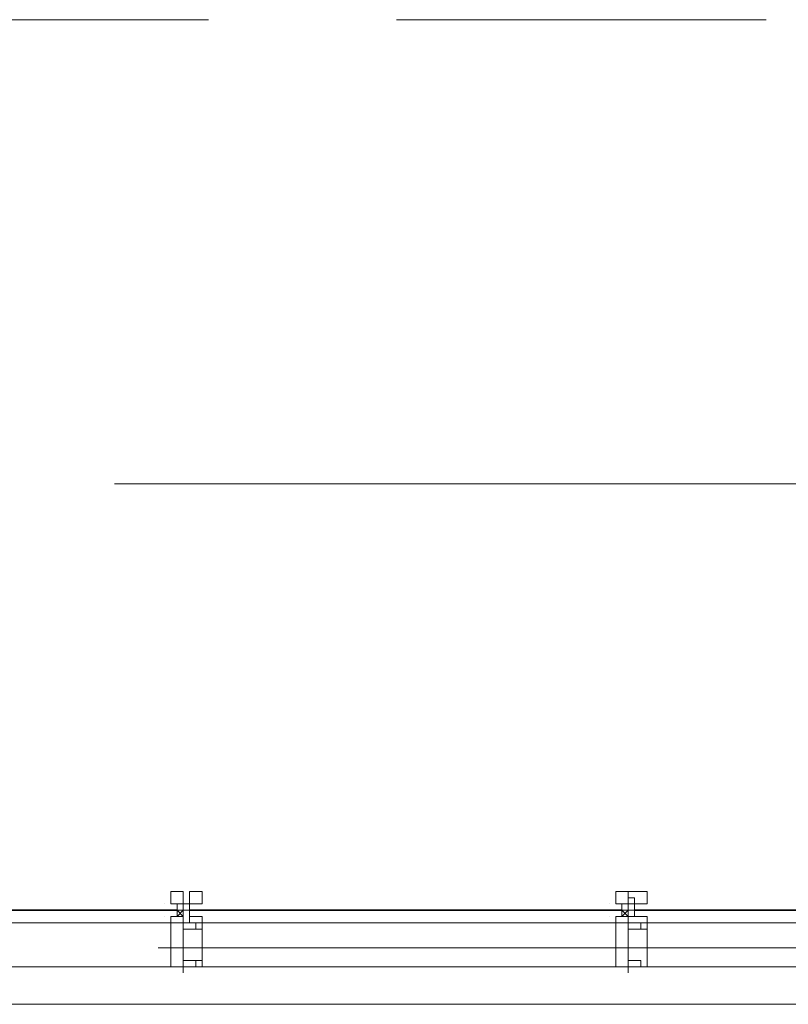
# Model space of a CAD drawing. Units: millimetres. Extents: x 26 to 693, y 112 to 529.
# Drawn here: x 125 to 130, y 248 to 255 of the extents above; entities that cross this region are included whole.
import ezdxf

# ---------------------------------------------------------------- set-up
doc = ezdxf.new("R2010")
doc.units = ezdxf.units.MM
for name, color, linetype, true_color in [('PDF_FAC$2nd$APT$$1$COLUMN$APART$B3$B2$&$B1$0$Ar_above_line', 7, 'Continuous', 0xb9b9b9), ('PDF_FAC$2nd$APT$FAC$TYPICAL$APT$0$0$GRID', 7, 'Continuous', 0xb9b9b9), ('PDF_GRID$TYPICAL$TOWER$1&2$Ar_grid', 7, 'Continuous', 0xb9b9b9)]:
    doc.layers.add(name, color=color, linetype=linetype, true_color=true_color)
for name, color, linetype in [('PDF_FAC$2nd$APT$ALUM', 7, 'Continuous'), ('PDF_FAC$2nd$APT$FAC$TYPICAL$APT$0$EOS', 7, 'Continuous'), ('PDF_FAC$2nd$APT$FAC-L26-L28-OFF$0$1', 7, 'Continuous'), ('PDF_FAC$2nd$APT$FAC-L26-L28-OFF$0$CW', 7, 'Continuous'), ('PDF_FAC$2nd$APT$FAC-L26-L28-OFF$0$FRAME', 7, 'Continuous'), ('PDF_FAC$2nd$APT$GLASS', 7, 'Continuous'), ('PDF_FAC$2nd$APT$HAT', 7, 'Continuous'), ('PDF_FAC$2nd$APT$TRANSOM', 7, 'Continuous')]:
    doc.layers.add(name, color=color, linetype=linetype)

msp = doc.modelspace()

# ---------------------------------------------------------------- linework, layer by layer
at = {"layer": 'PDF_FAC$2nd$APT$$1$COLUMN$APART$B3$B2$&$B1$0$Ar_above_line', "lineweight": 9}
for points in [[(125.8896, 254.8555), (123.3918, 254.8555)], [(129.6574, 254.8555), (127.1596, 254.8555)]]:
    msp.add_lwpolyline(points, dxfattribs=at)
at = {"layer": 'PDF_FAC$2nd$APT$ALUM', "lineweight": 18}
msp.add_lwpolyline([(143.0352, 248.2089), (123.4342, 248.2089)], dxfattribs=at)
at = {"layer": 'PDF_FAC$2nd$APT$FAC$TYPICAL$APT$0$0$GRID', "lineweight": 9}
for points in [[(125.7202, 248.4206), (125.7202, 248.971)], [(128.726, 248.4206), (128.726, 248.971)]]:
    msp.add_lwpolyline(points, dxfattribs=at)
at = {"layer": 'PDF_FAC$2nd$APT$FAC$TYPICAL$APT$0$EOS', "lineweight": 0}
for points in [[(123.1802, 248.2089), (125.7202, 248.2089)], [(126.948, 248.2089), (129.4457, 248.2089)]]:
    msp.add_lwpolyline(points, dxfattribs=at)
at = {"layer": 'PDF_FAC$2nd$APT$FAC-L26-L28-OFF$0$1', "lineweight": 0}
for points in [[(125.7202, 248.844), (125.7202, 248.844)], [(125.7202, 248.844), (125.7202, 248.844)], [(125.7202, 248.844), (125.7202, 248.844)], [(128.726, 248.844), (128.726, 248.844)], [(128.726, 248.844), (128.726, 248.844)], [(128.726, 248.844), (128.726, 248.844)]]:
    msp.add_lwpolyline(points, dxfattribs=at)
at = {"layer": 'PDF_FAC$2nd$APT$FAC-L26-L28-OFF$0$CW', "lineweight": 18}
for points in [[(125.7202, 248.971), (125.6356, 248.971), (125.6356, 248.8863), (125.6779, 248.8863), (125.6779, 248.844), (125.7202, 248.844), (125.7202, 248.8863), (125.6356, 248.8863), (125.7202, 248.8863), (125.7202, 248.844), (125.7202, 248.8863), (125.7202, 248.9286), (125.7202, 248.971), (125.7202, 248.9286), (125.7202, 248.8863), (125.6356, 248.8863), (125.6356, 248.971)], [(125.7626, 248.971), (125.8472, 248.971), (125.8472, 248.8863), (125.7626, 248.8863), (125.7626, 248.9286), (125.7626, 248.971), (125.7626, 248.9286), (125.7626, 248.8863), (125.7626, 248.844), (125.7626, 248.8863), (125.8472, 248.8863), (125.7626, 248.8863), (125.7626, 248.844), (125.7626, 248.8863), (125.8472, 248.8863), (125.8472, 248.971)], [(125.7202, 248.7593), (125.6779, 248.7593), (125.7202, 248.7593), (125.7202, 248.844), (125.7202, 248.8863), (125.7202, 248.844)], [(125.7626, 248.7593), (125.7626, 248.844), (125.7626, 248.8863), (125.7626, 248.844)], [(128.726, 248.7593), (128.726, 248.844), (128.726, 248.8863), (128.726, 248.844), (128.726, 248.7593), (128.6837, 248.7593), (128.726, 248.7593), (128.7683, 248.7593), (128.726, 248.7593), (128.726, 248.844), (128.7683, 248.844), (128.7683, 248.8863), (128.7683, 248.844), (128.726, 248.844)], [(125.7202, 248.8016), (125.6356, 248.8016), (125.6356, 248.7593), (125.6356, 248.8016)], [(125.7626, 248.8016), (125.8472, 248.8016), (125.8472, 248.7593), (125.8049, 248.7593), (125.8472, 248.7593), (125.8472, 248.8016)], [(128.726, 248.8016), (128.853, 248.8016), (128.853, 248.7593), (128.8107, 248.7593), (128.853, 248.7593), (128.853, 248.8016), (128.726, 248.8016), (128.6413, 248.8016), (128.6413, 248.7593), (128.6413, 248.8016)], [(125.8472, 248.4629), (125.8472, 248.7593), (125.8472, 248.7169), (125.7626, 248.7169), (125.8472, 248.7169), (125.8472, 248.5053), (125.7626, 248.5053), (125.8472, 248.5053), (125.8472, 248.4629), (125.7626, 248.4629)], [(125.7626, 248.7593), (125.8049, 248.7593)], [(128.7683, 248.7593), (128.8107, 248.7593), (128.726, 248.7593)], [(128.853, 248.4629), (128.853, 248.7593), (128.853, 248.7169), (128.7683, 248.7169), (128.853, 248.7169), (128.853, 248.5053)], [(128.7683, 248.5053), (128.8107, 248.5053)]]:
    msp.add_lwpolyline(points, close=True, dxfattribs=at)
for points in [[(128.726, 248.9286), (128.726, 248.971), (128.6413, 248.971), (128.6413, 248.8863), (128.6837, 248.8863), (128.6837, 248.844), (128.6837, 248.8863), (128.6413, 248.8863), (128.726, 248.8863), (128.726, 248.844), (128.726, 248.8863), (128.726, 248.9286), (128.726, 248.971), (128.726, 248.9286), (128.726, 248.8863), (128.6413, 248.8863), (128.6413, 248.971), (128.726, 248.971)], [(128.726, 248.8863), (128.726, 248.844), (128.726, 248.8863), (128.7683, 248.8863), (128.726, 248.8863), (128.7683, 248.8863), (128.853, 248.8863), (128.7683, 248.8863), (128.7683, 248.844), (128.7683, 248.8863), (128.853, 248.8863), (128.853, 248.971), (128.726, 248.971), (128.726, 248.9286), (128.7683, 248.9286), (128.7683, 248.8863), (128.853, 248.8863), (128.853, 248.971), (128.7683, 248.971)], [(128.7683, 248.9286), (128.7683, 248.8863)], [(125.8049, 248.7169), (125.8049, 248.7593), (125.7202, 248.7593), (125.6779, 248.7593), (125.6356, 248.7593), (125.6356, 248.4629), (125.7202, 248.4629), (125.8049, 248.4629)], [(125.6356, 248.7593), (125.6356, 248.4629), (125.7202, 248.4629), (125.7202, 248.5053), (125.7626, 248.5053)], [(125.6779, 248.7593), (125.7202, 248.7593), (125.7202, 248.7169), (125.7626, 248.7169)], [(125.6779, 248.7593), (125.6779, 248.7593)], [(125.7626, 248.7593), (125.7626, 248.7593)], [(125.7626, 248.7593), (125.7626, 248.7593)], [(125.7626, 248.7593), (125.7626, 248.7593)], [(125.7626, 248.7593), (125.7626, 248.7593)], [(125.7626, 248.7593), (125.7626, 248.7593)], [(125.7626, 248.7593), (125.7626, 248.7593)], [(125.7626, 248.7593), (125.7626, 248.7593)], [(125.7626, 248.7593), (125.7626, 248.7593)], [(125.7626, 248.7593), (125.7626, 248.7593)], [(125.8049, 248.7593), (125.8049, 248.7593)], [(125.8049, 248.7593), (125.8049, 248.7593)], [(125.8472, 248.7593), (125.8472, 248.7593)], [(128.853, 248.4629), (128.726, 248.4629), (128.8107, 248.4629), (128.726, 248.4629), (128.6413, 248.4629), (128.6413, 248.7593), (128.6837, 248.7593), (128.726, 248.7593), (128.8107, 248.7593), (128.7683, 248.7593)], [(128.6413, 248.7593), (128.6413, 248.4629), (128.726, 248.4629), (128.726, 248.5053), (128.7683, 248.5053), (128.8107, 248.5053)], [(128.6837, 248.7593), (128.726, 248.7593), (128.726, 248.7169), (128.7683, 248.7169), (128.8107, 248.7169), (128.8107, 248.7593), (128.853, 248.7593)], [(128.6837, 248.7593), (128.6837, 248.7593)], [(128.726, 248.7593), (128.726, 248.7593)], [(128.7683, 248.7593), (128.7683, 248.7593)], [(128.7683, 248.7593), (128.7683, 248.7593)], [(128.7683, 248.7593), (128.7683, 248.7593)], [(128.7683, 248.7593), (128.7683, 248.7593)], [(128.7683, 248.7593), (128.7683, 248.7593)], [(128.7683, 248.7593), (128.7683, 248.7593)], [(128.7683, 248.7593), (128.7683, 248.7593)], [(128.7683, 248.7169), (128.8107, 248.7169)], [(128.8107, 248.7593), (128.8107, 248.7593)], [(128.8107, 248.7593), (128.8107, 248.7593)], [(125.7626, 248.5053), (125.7626, 248.5053)], [(125.7626, 248.4629), (125.7626, 248.4629)], [(125.7626, 248.4629), (125.7626, 248.4629)], [(125.7626, 248.4629), (125.7626, 248.4629)], [(125.8049, 248.5053), (125.8049, 248.5053)], [(125.8049, 248.5053), (125.8049, 248.5053)], [(125.8049, 248.4629), (125.8049, 248.4629)], [(125.8472, 248.5053), (125.8472, 248.5053)], [(125.8472, 248.4629), (125.8472, 248.4629)], [(128.726, 248.4629), (128.726, 248.4629)], [(128.726, 248.4629), (128.726, 248.4629)], [(128.726, 248.4629), (128.726, 248.4629)], [(128.7683, 248.5053), (128.7683, 248.5053)], [(128.8107, 248.5053), (128.7683, 248.5053), (128.8107, 248.5053)], [(128.8107, 248.5053), (128.8107, 248.5053)], [(128.8107, 248.5053), (128.8107, 248.5053)], [(128.8107, 248.4629), (128.8107, 248.4629)], [(128.8107, 248.4629), (128.8107, 248.4629)]]:
    msp.add_lwpolyline(points, dxfattribs=at)
at = {"layer": 'PDF_FAC$2nd$APT$FAC-L26-L28-OFF$0$FRAME', "lineweight": 18}
for points in [[(125.6356, 248.7593), (125.6779, 248.7593)], [(128.6413, 248.7593), (128.6413, 248.7593)], [(128.6837, 248.7593), (128.6837, 248.7593)], [(128.853, 248.7593), (128.8107, 248.7593)], [(128.8107, 248.7593), (128.853, 248.7593), (128.8107, 248.7593)], [(125.8049, 248.4629), (125.8049, 248.5053)], [(128.8107, 248.4629), (128.8107, 248.5053)]]:
    msp.add_lwpolyline(points, dxfattribs=at)
msp.add_lwpolyline([(125.8472, 248.7593), (125.8049, 248.7593)], close=True, dxfattribs=at)
at = {"layer": 'PDF_FAC$2nd$APT$GLASS', "lineweight": 25}
for points in [[(123.6882, 248.844), (125.5932, 248.844), (123.6882, 248.844)], [(125.4662, 248.844), (125.6779, 248.844), (125.4662, 248.844)], [(125.9743, 248.844), (125.7626, 248.844), (125.9743, 248.844)], [(128.5567, 248.844), (125.8896, 248.844), (128.5567, 248.844)], [(128.472, 248.844), (128.6837, 248.844), (128.472, 248.844)], [(128.98, 248.844), (128.7683, 248.844), (128.98, 248.844)], [(131.5624, 248.844), (128.8954, 248.844), (131.5624, 248.844)]]:
    msp.add_lwpolyline(points, dxfattribs=at)
at = {"layer": 'PDF_FAC$2nd$APT$HAT', "lineweight": 0}
for points in [[(125.7202, 248.9286), (125.7202, 248.8863), (125.7202, 248.844), (125.7202, 248.8863), (125.7202, 248.844), (125.7626, 248.844), (125.7626, 248.8863), (125.7202, 248.8863), (125.7202, 248.844), (125.6779, 248.8016)], [(128.726, 248.844), (128.726, 248.8863), (128.726, 248.844), (128.726, 248.8863), (128.726, 248.9286)], [(125.5932, 248.8863), (125.5932, 248.8863)], [(125.6356, 248.8863), (125.6779, 248.8863), (125.6779, 248.844), (125.6356, 248.844), (125.6779, 248.844), (125.6779, 248.8016), (125.6356, 248.8016)], [(125.7202, 248.8863), (125.7202, 248.8863)], [(125.7202, 248.8863), (125.7202, 248.8863)], [(125.7202, 248.8863), (125.7202, 248.8863)], [(125.7202, 248.8863), (125.7202, 248.8863)], [(125.7202, 248.8863), (125.7202, 248.8863)], [(125.7202, 248.8863), (125.7202, 248.8863)], [(125.7202, 248.8863), (125.7202, 248.8863)], [(125.8472, 248.8016), (125.7626, 248.8016), (125.7626, 248.844), (125.8472, 248.844), (125.7626, 248.844), (125.7626, 248.8863), (125.8472, 248.8863)], [(125.7626, 248.844), (125.7626, 248.8016), (125.7626, 248.844), (125.7626, 248.8863), (125.7626, 248.844), (125.7626, 248.8863)], [(128.6413, 248.8863), (128.6837, 248.8863), (128.6837, 248.844), (128.599, 248.844), (128.6837, 248.844), (128.6837, 248.8016), (128.6413, 248.8016)], [(128.599, 248.8863), (128.599, 248.8863)], [(128.726, 248.8863), (128.7683, 248.8863), (128.7683, 248.844), (128.7683, 248.8863), (128.7683, 248.844), (128.726, 248.844), (128.726, 248.8863), (128.726, 248.844), (128.6837, 248.8016)], [(128.726, 248.8863), (128.726, 248.8863)], [(128.726, 248.8863), (128.726, 248.8863)], [(128.726, 248.8863), (128.726, 248.8863)], [(128.726, 248.8863), (128.726, 248.8863)], [(128.726, 248.8863), (128.726, 248.8863)], [(128.726, 248.8863), (128.726, 248.8863)], [(128.726, 248.8863), (128.726, 248.8863)], [(128.726, 248.8863), (128.726, 248.8863)], [(128.853, 248.8016), (128.7683, 248.8016), (128.7683, 248.844), (128.853, 248.844), (128.7683, 248.844), (128.7683, 248.8863), (128.853, 248.8863)], [(125.5932, 248.8016), (125.5932, 248.8016)], [(125.7202, 248.8016), (125.6779, 248.844)], [(125.7202, 248.844), (125.7202, 248.844)], [(125.7202, 248.844), (125.7202, 248.844)], [(125.7202, 248.844), (125.7202, 248.844)], [(125.7626, 248.844), (125.7626, 248.844)], [(125.7626, 248.844), (125.7626, 248.844)], [(125.7626, 248.844), (125.7626, 248.844)], [(125.7626, 248.844), (125.7626, 248.8016), (125.7626, 248.844)], [(128.599, 248.8016), (128.599, 248.8016)], [(128.726, 248.8016), (128.6837, 248.844)], [(128.726, 248.844), (128.726, 248.844)], [(128.726, 248.844), (128.726, 248.844)], [(128.726, 248.844), (128.726, 248.844)], [(128.7683, 248.844), (128.7683, 248.844)], [(128.7683, 248.844), (128.7683, 248.844)], [(128.7683, 248.844), (128.7683, 248.844)], [(128.7683, 248.844), (128.7683, 248.8016), (128.7683, 248.844)], [(125.7626, 248.7593), (125.7626, 248.7593)], [(125.7626, 248.7169), (125.7626, 248.7169)], [(125.7626, 248.7169), (125.7626, 248.7169)], [(125.8049, 248.7593), (125.8049, 248.7593)], [(125.8049, 248.7593), (125.8049, 248.7593)], [(125.8049, 248.7593), (125.8049, 248.7593)], [(125.8049, 248.7169), (125.8049, 248.7169)], [(128.8107, 248.7593), (128.7683, 248.7593)], [(128.7683, 248.7593), (128.7683, 248.7593)], [(128.7683, 248.7169), (128.8107, 248.7169)], [(128.7683, 248.7169), (128.7683, 248.7169)], [(128.7683, 248.7169), (128.7683, 248.7169)], [(128.8107, 248.7593), (128.8107, 248.7593)], [(128.8107, 248.7593), (128.8107, 248.7593)], [(125.7626, 248.5053), (125.7626, 248.5053)], [(125.7626, 248.5053), (125.7626, 248.5053)], [(125.7626, 248.4629), (125.7626, 248.4629)], [(125.8049, 248.5053), (125.8049, 248.5053)], [(125.8049, 248.5053), (125.8049, 248.5053)], [(128.8107, 248.5053), (128.7683, 248.5053), (128.8107, 248.5053)], [(128.7683, 248.5053), (128.7683, 248.5053)], [(128.7683, 248.5053), (128.7683, 248.5053)], [(128.7683, 248.4629), (128.7683, 248.4629)], [(128.8107, 248.5053), (128.8107, 248.5053)]]:
    msp.add_lwpolyline(points, dxfattribs=at)
for points in [[(125.6779, 248.844), (125.7202, 248.844), (125.7202, 248.8016), (125.6779, 248.8016)], [(128.6837, 248.844), (128.726, 248.844), (128.726, 248.8016), (128.6837, 248.8016)], [(128.7683, 248.8016), (128.7683, 248.844)]]:
    msp.add_lwpolyline(points, close=True, dxfattribs=at)
at = {"layer": 'PDF_FAC$2nd$APT$TRANSOM', "lineweight": 0}
for points in [[(142.8235, 248.7593), (123.6458, 248.7593)], [(142.8235, 248.4629), (123.6458, 248.4629)]]:
    msp.add_lwpolyline(points, dxfattribs=at)
at = {"layer": 'PDF_GRID$TYPICAL$TOWER$1&2$Ar_grid', "lineweight": 9}
for points in [[(125.2546, 251.7227), (132.7478, 251.7227)], [(125.5509, 248.5899), (133.0442, 248.5899)]]:
    msp.add_lwpolyline(points, dxfattribs=at)

doc.saveas('drawing.dxf')
